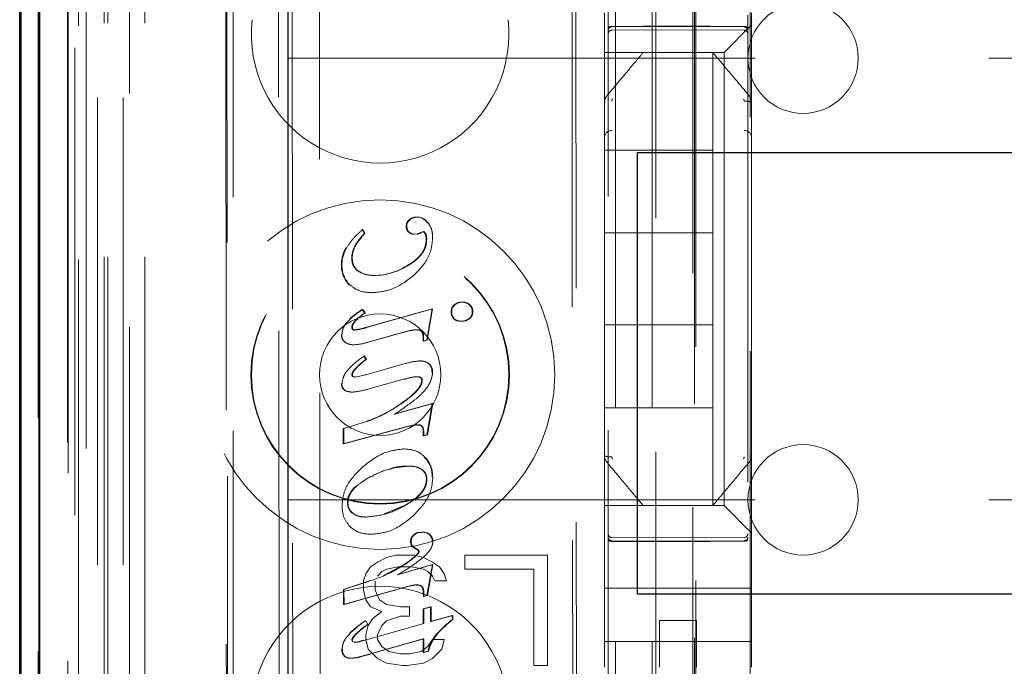
# Model space of a CAD drawing. Units: millimetres. Extents: x 11 to 205, y 5 to 292.
# Drawn here: x 83 to 85, y 148 to 149 of the extents above; entities that cross this region are included whole.
import ezdxf

# ---------------------------------------------------------------- set-up
doc = ezdxf.new("R2010")
doc.units = ezdxf.units.MM
doc.linetypes.add('HIDDEN', pattern=[1.905, 1.27, -0.635])

msp = doc.modelspace()

# ---------------------------------------------------------------- linework, layer by layer
at = {"color": 7, "linetype": 'HIDDEN', "lineweight": 18}
for p, q in [((83.0211, 128.3953), (83.0211, 233.3953)), ((83.1211, 128.3953), (83.1211, 233.3953)), ((84.4011, 233.3953), (84.4011, 128.3953)), ((84.5011, 233.3953), (84.5011, 128.3953)), ((84.5111, 209.1453), (84.5111, 128.3953)), ((84.6111, 208.9953), (84.6111, 128.3953)), ((82.833, 158.1082), (82.833, 128.3878)), ((83.0795, 158.0494), (83.0795, 133.0953)), ((83.3611, 157.7678), (83.3611, 133.0953)), ((84.3811, 155.8642), (84.3811, 132.8637)), ((84.7611, 132.8634), (84.7611, 155.8645)), ((82.9411, 128.3878), (82.9411, 155.4049)), ((83.0111, 128.3953), (83.0111, 155.4049)), ((82.8327, 132.8878), (82.8327, 155.3678)), ((82.9127, 132.8878), (82.9127, 155.3678)), ((82.9927, 128.8281), (82.9927, 155.3662)), ((83.0627, 128.8281), (83.0627, 155.3662)), ((82.9125, 132.9128), (82.9125, 155.3428)), ((82.9111, 132.9708), (82.9111, 155.2848)), ((82.9621, 132.9708), (82.9621, 155.2848)), ((82.9622, 132.9548), (82.9622, 155.3009)), ((83.3355, 155.2835), (83.3436, 146.8493)), ((83.3471, 146.8495), (83.3391, 155.2867)), ((84.6161, 155.3003), (84.6161, 134.0103)), ((82.9118, 133.0128), (82.9118, 155.2428)), ((82.8317, 133.0378), (82.8317, 155.2178)), ((82.9117, 155.2178), (82.9117, 133.0378)), ((82.9311, 154.9982), (82.9311, 134.3124)), ((83.4799, 154.2293), (83.4981, 135.0693)), ((84.2891, 153.71), (84.3063, 135.59)), ((83.5176, 153.6529), (83.5348, 135.6455)), ((83.6093, 135.6459), (83.5922, 153.6528)), ((84.2788, 153.66), (84.296, 135.64)), ((84.6197, 137.041), (84.6197, 152.2696)), ((84.7674, 152.2696), (84.7674, 137.041)), ((84.3711, 149.3784), (84.3711, 149.3219)), ((84.7711, 149.3453), (84.7711, 149.3784)), ((84.391, 149.3403), (84.5411, 149.3411)), ((84.5411, 149.3411), (84.7511, 149.34)), ((84.7476, 149.3219), (84.7711, 149.3453)), ((84.7711, 149.1344), (84.7711, 149.3453)), ((84.3711, 149.3219), (84.3711, 149.2937)), ((84.391, 149.3313), (84.5411, 149.3321)), ((84.5411, 149.3321), (84.7511, 149.331)), ((84.7476, 149.3219), (84.7195, 149.2937)), ((84.3711, 149.2937), (84.3711, 149.2703)), ((84.6961, 149.2703), (84.7195, 149.2937)), ((83.5111, 149.2553), (107.0111, 149.2553)), ((84.6961, 149.2703), (84.3711, 149.2703)), ((84.3711, 149.1345), (84.3711, 149.2703)), ((84.4761, 149.2703), (84.4761, 149.2703)), ((84.6234, 149.2703), (84.5187, 149.2703)), ((84.6661, 149.2703), (84.6661, 149.2703)), ((84.6661, 149.2703), (84.6661, 149.0053)), ((84.6961, 148.0403), (84.6961, 149.2703)), ((84.3781, 149.1537), (84.3781, 149.1537)), ((84.3711, 149.1345), (84.3711, 149.0397)), ((84.7711, 149.0397), (84.7711, 149.1344)), ((84.3711, 149.0397), (84.3711, 148.2709)), ((84.3711, 149.0397), (84.3711, 149.0397)), ((84.7711, 148.2709), (84.7711, 149.0397)), ((84.3711, 149.0053), (84.6661, 149.0053)), ((84.6661, 148.7803), (84.6661, 149.0053)), ((83.8337, 148.7985), (83.8323, 148.7985)), ((83.8417, 148.8163), (83.8403, 148.8163)), ((83.8616, 148.8233), (83.8602, 148.8233)), ((83.8905, 148.8083), (83.8891, 148.8083)), ((83.7134, 148.7894), (83.712, 148.7894)), ((83.712, 148.7894), (83.7185, 148.7794)), ((83.7134, 148.7894), (83.7199, 148.7794)), ((83.7199, 148.7794), (83.7185, 148.7794)), ((83.8546, 148.7772), (83.8532, 148.7771)), ((83.8547, 148.7771), (83.8532, 148.7771)), ((83.8629, 148.7778), (83.8547, 148.7771)), ((83.8629, 148.7775), (83.8615, 148.7775)), ((83.8789, 148.7843), (83.8718, 148.7818)), ((83.8732, 148.7818), (83.8718, 148.7818)), ((83.8803, 148.7843), (83.8732, 148.7818)), ((83.8838, 148.7783), (83.8789, 148.7843)), ((83.8803, 148.7843), (83.8789, 148.7843)), ((83.8852, 148.7783), (83.8803, 148.7843)), ((83.8854, 148.7784), (83.884, 148.7784)), ((84.3711, 148.7803), (84.6661, 148.7803)), ((84.6661, 148.7803), (84.6661, 148.5303)), ((83.6933, 148.7446), (83.6919, 148.7446)), ((83.6698, 148.7396), (83.6683, 148.7396)), ((83.6573, 148.6932), (83.6559, 148.6932)), ((83.6852, 148.7119), (83.6838, 148.7119)), ((83.8408, 148.6948), (83.8394, 148.6948)), ((83.703, 148.6761), (83.7016, 148.6761)), ((83.7446, 148.6653), (83.7431, 148.6653)), ((83.7399, 148.618), (83.7385, 148.618)), ((83.9849, 148.5924), (83.9835, 148.5924)), ((84.0052, 148.5855), (84.0037, 148.5855)), ((83.714, 148.5724), (83.7126, 148.5724)), ((83.7126, 148.5724), (83.7186, 148.563)), ((83.714, 148.5724), (83.7201, 148.563)), ((83.7201, 148.563), (83.7186, 148.563)), ((83.7251, 148.5241), (83.9024, 148.5741)), ((83.7266, 148.5241), (83.9038, 148.5741)), ((83.9024, 148.5741), (83.8878, 148.4891)), ((83.9038, 148.5741), (83.8893, 148.4891)), ((83.9038, 148.5741), (83.9024, 148.5741)), ((83.956, 148.5661), (83.9546, 148.5661)), ((84.0129, 148.567), (84.0115, 148.567)), ((83.9624, 148.5469), (83.961, 148.5469)), ((83.983, 148.5408), (83.9816, 148.5408)), ((84.0042, 148.5474), (84.0028, 148.5474)), ((84.3711, 148.5303), (84.6661, 148.5303)), ((84.6661, 148.3053), (84.6661, 148.5303)), ((83.657, 148.5034), (83.6556, 148.5034)), ((83.6857, 148.5245), (83.6843, 148.5245)), ((83.6927, 148.5165), (83.6913, 148.5165)), ((83.8373, 148.514), (83.7309, 148.4842)), ((83.8387, 148.514), (83.7323, 148.4842)), ((83.86, 148.5174), (83.8586, 148.5174)), ((83.8677, 148.5163), (83.8586, 148.5172)), ((83.6739, 148.4794), (83.6725, 148.4794)), ((83.688, 148.4767), (83.6894, 148.4767)), ((83.8779, 148.4864), (83.8779, 148.4978)), ((83.8878, 148.4891), (83.8779, 148.4864)), ((83.8793, 148.4864), (83.8779, 148.4864)), ((83.8793, 148.4864), (83.8793, 148.4978)), ((83.8893, 148.4891), (83.8793, 148.4864)), ((83.8893, 148.4891), (83.8878, 148.4891)), ((83.7179, 148.4461), (83.7165, 148.4461)), ((83.7165, 148.4461), (83.7225, 148.4374)), ((83.7179, 148.4461), (83.7239, 148.4374)), ((83.722, 148.3953), (83.8289, 148.4255)), ((83.7239, 148.4374), (83.7225, 148.4374)), ((83.8698, 148.4325), (83.8684, 148.4325)), ((83.8865, 148.4296), (83.8851, 148.4296)), ((83.9033, 148.4018), (83.9019, 148.4018)), ((83.6933, 148.3886), (83.6919, 148.3886)), ((83.6933, 148.3886), (83.7221, 148.3945)), ((83.7221, 148.3945), (83.7207, 148.3945)), ((83.8282, 148.3837), (83.7342, 148.3574)), ((83.8285, 148.3829), (83.8271, 148.3829)), ((83.8627, 148.3897), (83.8613, 148.3897)), ((83.6731, 148.3499), (83.6716, 148.3499)), ((83.6828, 148.3482), (83.6842, 148.3482)), ((83.7992, 148.2878), (83.9027, 148.317)), ((83.8007, 148.2878), (83.9041, 148.317)), ((83.8236, 148.3205), (83.8221, 148.3206)), ((83.9027, 148.317), (83.8881, 148.2323)), ((83.9041, 148.317), (83.8895, 148.2323)), ((83.9041, 148.317), (83.9027, 148.317)), ((84.3711, 148.3053), (84.6661, 148.3053)), ((84.6661, 148.3053), (84.6661, 148.0403)), ((83.6624, 148.2493), (83.7241, 148.2678)), ((83.7241, 148.2678), (83.7227, 148.2678)), ((83.8007, 148.2878), (83.7992, 148.2878)), ((84.3711, 148.2709), (84.3711, 148.1762)), ((84.7711, 148.1762), (84.7711, 148.2709)), ((84.7711, 148.2709), (84.7711, 148.2709)), ((83.8376, 148.2552), (83.661, 148.2077)), ((83.6624, 148.2493), (83.661, 148.2493)), ((83.661, 148.2077), (83.661, 148.2493)), ((83.839, 148.2552), (83.6624, 148.2077)), ((83.6624, 148.2077), (83.6624, 148.2493)), ((83.8619, 148.2588), (83.8605, 148.2588)), ((83.8679, 148.2581), (83.8605, 148.2585)), ((83.8695, 148.2587), (83.8681, 148.2587)), ((83.8795, 148.2432), (83.8781, 148.2432)), ((83.8781, 148.2295), (83.8781, 148.2432)), ((83.8795, 148.2295), (83.8795, 148.2432)), ((83.8881, 148.2323), (83.8781, 148.2295)), ((83.8795, 148.2295), (83.8781, 148.2295)), ((83.8895, 148.2323), (83.8795, 148.2295)), ((83.8895, 148.2323), (83.8881, 148.2323)), ((83.6624, 148.2077), (83.661, 148.2077)), ((83.8252, 148.1936), (83.8238, 148.1936)), ((84.3711, 148.1762), (84.3711, 148.1762)), ((84.3711, 148.0403), (84.3711, 148.1762)), ((84.764, 148.1569), (84.764, 148.1569)), ((84.7711, 148.1762), (84.7711, 148.1762)), ((84.7711, 147.9653), (84.7711, 148.1762)), ((83.8396, 148.1468), (83.8382, 148.1468)), ((83.7288, 148.1153), (83.7103, 148.1023)), ((83.7426, 148.1208), (83.7288, 148.1153)), ((83.8883, 148.1112), (83.8869, 148.1112)), ((83.9037, 148.1167), (83.9023, 148.1167)), ((83.5111, 148.0553), (89.9627, 148.0553)), ((83.6736, 148.0482), (83.6722, 148.0482)), ((83.7719, 148.0169), (83.8291, 148.0407)), ((84.3711, 148.0403), (84.6961, 148.0403)), ((84.3711, 148.0403), (84.3711, 148.0169)), ((84.4761, 148.0403), (84.4761, 148.0403)), ((84.6661, 148.0403), (84.6661, 148.0403)), ((84.7195, 148.0169), (84.6961, 148.0403)), ((83.7231, 148.0084), (83.7217, 148.0084)), ((84.3711, 148.0169), (84.3711, 147.9887)), ((84.7195, 148.0169), (84.7476, 147.9887)), ((84.3711, 147.9887), (84.3711, 147.9322)), ((84.7711, 147.9653), (84.7476, 147.9887)), ((83.7368, 147.9616), (83.7354, 147.9616)), ((83.8454, 147.9415), (83.844, 147.9415)), ((83.853, 147.9594), (83.8516, 147.9594)), ((83.8745, 147.9667), (83.8731, 147.9667)), ((83.897, 147.961), (83.8956, 147.961)), ((83.9044, 147.9426), (83.903, 147.9426)), ((84.5411, 147.9521), (84.391, 147.9529)), ((84.391, 147.9439), (84.5411, 147.9431)), ((84.7511, 147.9532), (84.5411, 147.9521)), ((84.5411, 147.9431), (84.7511, 147.9442)), ((84.7711, 147.9322), (84.7711, 147.9653)), ((83.8491, 147.9295), (83.8477, 147.9295)), ((83.8636, 147.9202), (83.8622, 147.9202)), ((83.866, 147.9152), (83.8622, 147.9202)), ((83.8674, 147.9152), (83.8636, 147.9202)), ((83.8674, 147.9152), (83.866, 147.9152)), ((84.3711, 147.8153), (84.3711, 147.9322)), ((84.7711, 147.8153), (84.7711, 147.9322)), ((83.7786, 147.8989), (83.7536, 147.8862)), ((83.8036, 147.9053), (83.7786, 147.8989)), ((83.8536, 147.9053), (83.8036, 147.9053)), ((83.8786, 147.8989), (83.8536, 147.9053)), ((83.9036, 147.8862), (83.8786, 147.8989)), ((83.9911, 147.9053), (83.9911, 147.867)), ((84.2161, 147.9053), (83.9911, 147.9053)), ((84.2161, 147.6053), (84.2161, 147.9053)), ((83.7348, 147.8734), (83.7223, 147.8542)), ((83.7536, 147.8862), (83.7348, 147.8734)), ((83.7536, 147.8479), (83.7661, 147.8606)), ((83.7661, 147.8606), (83.7786, 147.867)), ((83.7706, 147.8501), (83.828, 147.8804)), ((83.7786, 147.867), (83.8098, 147.8734)), ((83.8071, 147.8511), (83.9031, 147.8798)), ((83.8085, 147.8511), (83.9045, 147.8798)), ((83.8098, 147.8734), (83.8473, 147.8734)), ((83.8473, 147.8734), (83.8786, 147.867)), ((83.8786, 147.867), (83.8911, 147.8606)), ((83.9031, 147.8798), (83.8885, 147.7951)), ((83.9045, 147.8798), (83.8899, 147.7951)), ((83.8911, 147.8606), (83.9036, 147.8479)), ((83.9045, 147.8798), (83.9031, 147.8798)), ((83.9223, 147.8734), (83.9036, 147.8862)), ((83.9348, 147.8542), (83.9223, 147.8734)), ((83.9911, 147.867), (84.1786, 147.867)), ((84.1786, 147.867), (84.1786, 147.6053)), ((83.7159, 147.8296), (83.7376, 147.8374)), ((83.7223, 147.8542), (83.7161, 147.8351)), ((83.7161, 147.8351), (83.7161, 147.8096)), ((83.7473, 147.8096), (83.7473, 147.8351)), ((83.8085, 147.8511), (83.8071, 147.8511)), ((83.9036, 147.8479), (83.9098, 147.8351)), ((83.9098, 147.8351), (83.9411, 147.8351)), ((83.9411, 147.8351), (83.9348, 147.8542)), ((83.6614, 147.8121), (83.7159, 147.8296)), ((83.6628, 147.8121), (83.6614, 147.8121)), ((83.6615, 147.7705), (83.6614, 147.8121)), ((83.838, 147.8207), (83.6615, 147.7705)), ((83.6628, 147.8121), (83.7173, 147.8296)), ((83.6629, 147.7705), (83.6628, 147.8121)), ((83.8394, 147.8207), (83.6629, 147.7705)), ((83.7161, 147.8096), (83.7223, 147.784)), ((83.7598, 147.784), (83.7473, 147.8096)), ((83.8607, 147.8242), (83.8593, 147.8242)), ((83.8686, 147.823), (83.8593, 147.8239)), ((84.7711, 147.8153), (84.3711, 147.8153)), ((84.3711, 147.7587), (84.3711, 147.8153)), ((84.7711, 147.7587), (84.7711, 147.8153)), ((83.7223, 147.784), (83.7348, 147.7649)), ((83.7786, 147.7713), (83.7598, 147.784)), ((83.8786, 147.7924), (83.8785, 147.8026)), ((83.8885, 147.7951), (83.8786, 147.7924)), ((83.88, 147.7924), (83.8786, 147.7924)), ((83.88, 147.7924), (83.88, 147.8026)), ((83.8899, 147.7951), (83.88, 147.7924)), ((83.8899, 147.7951), (83.8885, 147.7951)), ((83.6629, 147.7705), (83.6615, 147.7705)), ((83.7348, 147.7649), (83.7661, 147.7521)), ((83.8161, 147.7649), (83.7786, 147.7713)), ((83.8411, 147.7649), (83.8161, 147.7649)), ((83.8411, 147.7393), (83.8411, 147.7649)), ((83.8783, 147.7592), (83.8982, 147.765)), ((83.8797, 147.7592), (83.8783, 147.7592)), ((83.8784, 147.7189), (83.8783, 147.7592)), ((83.8797, 147.7592), (83.8996, 147.765)), ((83.8798, 147.7189), (83.8797, 147.7592)), ((83.8996, 147.765), (83.8982, 147.765)), ((83.8982, 147.765), (83.8983, 147.7244)), ((83.8996, 147.765), (83.8997, 147.7244)), ((84.3711, 147.7587), (84.3711, 147.7022)), ((84.7711, 147.7022), (84.7711, 147.7587)), ((83.7216, 147.7268), (83.7202, 147.7268)), ((83.7411, 147.733), (83.7286, 147.7138)), ((83.7661, 147.7521), (83.7411, 147.733)), ((83.7786, 147.7266), (83.8161, 147.7393)), ((83.8161, 147.7393), (83.8411, 147.7393)), ((83.8983, 147.7244), (83.9574, 147.7411)), ((83.8997, 147.7244), (83.9589, 147.7411)), ((83.9589, 147.7411), (83.9574, 147.7411)), ((83.9574, 147.7411), (83.9575, 147.7306)), ((83.9589, 147.7306), (83.9575, 147.7306)), ((83.9589, 147.7411), (83.9589, 147.7306)), ((84.6211, 147.7278), (84.5211, 147.7278)), ((84.5211, 147.7278), (84.5211, 147.7022)), ((84.6211, 147.7022), (84.6211, 147.7278)), ((83.7164, 147.6729), (83.8798, 147.7189)), ((83.7218, 147.7264), (83.7281, 147.7165)), ((83.7286, 147.7138), (83.7223, 147.6883)), ((83.7281, 147.7165), (83.7267, 147.7165)), ((83.7536, 147.6883), (83.7661, 147.7138)), ((83.7661, 147.7138), (83.7786, 147.7266)), ((83.8798, 147.7189), (83.8784, 147.7189)), ((83.8997, 147.7244), (83.8983, 147.7244)), ((84.3711, 147.7022), (84.3711, 147.6008)), ((84.5211, 147.6008), (84.5211, 147.7022)), ((84.6211, 147.6008), (84.6211, 147.7022)), ((84.7711, 147.7022), (84.7711, 147.6008)), ((83.6853, 147.6738), (83.6839, 147.6738)), ((83.6839, 147.6738), (83.6857, 147.6701)), ((83.6853, 147.6738), (83.6871, 147.6701)), ((83.6993, 147.6932), (83.6979, 147.6932)), ((83.7162, 147.6735), (83.7148, 147.6735)), ((83.7223, 147.6883), (83.7223, 147.6755)), ((83.7223, 147.6755), (83.7286, 147.65)), ((83.8784, 147.6773), (83.7312, 147.636)), ((83.8798, 147.6773), (83.7326, 147.636)), ((83.7536, 147.6755), (83.7536, 147.6883)), ((83.7661, 147.6564), (83.7536, 147.6755)), ((83.8785, 147.6401), (83.8784, 147.6773)), ((83.8798, 147.6773), (83.8784, 147.6773)), ((83.8799, 147.6401), (83.8798, 147.6773)), ((83.9036, 147.6755), (83.8911, 147.6564)), ((83.9348, 147.6755), (83.9036, 147.6755)), ((83.914, 147.6881), (83.9126, 147.6881)), ((83.9286, 147.65), (83.9348, 147.6755)), ((83.6586, 147.6493), (83.6572, 147.6493)), ((83.6871, 147.6701), (83.6857, 147.6701)), ((83.6857, 147.6701), (83.6922, 147.6681)), ((83.6871, 147.6701), (83.6936, 147.6681)), ((83.6936, 147.6681), (83.6922, 147.6681)), ((83.7286, 147.65), (83.7536, 147.6245)), ((83.7848, 147.6436), (83.7661, 147.6564)), ((83.8911, 147.6564), (83.8723, 147.6436)), ((83.9036, 147.6245), (83.9286, 147.65)), ((84.7711, 147.6703), (84.3711, 147.6703)), ((83.665, 147.6307), (83.6636, 147.6307)), ((83.6846, 147.6252), (83.6832, 147.6252)), ((83.7536, 147.6245), (83.7786, 147.6117)), ((83.8161, 147.6372), (83.7848, 147.6436)), ((83.8411, 147.6372), (83.8161, 147.6372)), ((83.8723, 147.6436), (83.8411, 147.6372)), ((83.8914, 147.6437), (83.8785, 147.6401)), ((83.8799, 147.6401), (83.8785, 147.6401)), ((83.8786, 147.6117), (83.9036, 147.6245)), ((83.8928, 147.6437), (83.8799, 147.6401)), ((83.8928, 147.6437), (83.8914, 147.6437)), ((83.7786, 147.6117), (83.8223, 147.6053)), ((83.8223, 147.6053), (83.8348, 147.6053)), ((83.8348, 147.6053), (83.8786, 147.6117)), ((84.1786, 147.6053), (84.2161, 147.6053))]:
    msp.add_line(p, q, dxfattribs=at)
at = {"color": 7, "linetype": 'Continuous', "lineweight": 25}
for p, q in [((82.7839, 158.1934), (82.7839, 128.3878)), ((82.7855, 128.3878), (82.7855, 158.0934)), ((82.8355, 128.3878), (82.8355, 158.0934)), ((83.5111, 133.3443), (83.5111, 157.6178)), ((82.7811, 133.0378), (82.7811, 155.2178)), ((84.4611, 147.7988), (84.4611, 148.9988)), ((84.4611, 148.9988), (106.0611, 148.9988)), ((106.0611, 147.7988), (84.4611, 147.7988))]:
    msp.add_line(p, q, dxfattribs=at)
at = {"color": 7, "linetype": 'HIDDEN', "lineweight": 18, "flags": 128}
for points in [[(84.391, 149.3417), (84.475, 149.3419), (84.5411, 149.3421)], [(84.5411, 149.3421), (84.6586, 149.3418), (84.7511, 149.3416)], [(84.391, 147.9425), (84.475, 147.9423), (84.5411, 147.9421)], [(84.5411, 147.9421), (84.6586, 147.9424), (84.7511, 147.9427)]]:
    msp.add_lwpolyline(points, dxfattribs=at)
at = {"color": 7, "linetype": 'HIDDEN', "lineweight": 18}
for radius in [0.475, 0.3515, 0.3502, 0.165]:
    msp.add_circle((83.7611, 148.3953), radius, dxfattribs=at)
for centre, radius, start, end in [((84.9111, 149.2553), 0.15, 360, 180), ((83.7611, 149.3203), 0.35, 173.5326, 6.4674), ((84.3911, 149.3213), 0.01, 90.3, 180), ((84.7511, 149.321), 0.01, 0.0019, 89.7), ((84.9111, 149.2553), 0.15, 180, 360), ((84.3906, 149.0392), 0.0195, 88.6504, 178.5894), ((84.7515, 149.0392), 0.0195, 1.4162, 91.3494), ((83.8544, 148.7991), 0.0223, 129.1463, 181.5486), ((83.8516, 148.797), 0.0194, 175.6778, 226.348), ((83.8558, 148.7991), 0.0223, 129.1463, 181.5486), ((83.853, 148.797), 0.0194, 175.6778, 226.348), ((83.8591, 148.7946), 0.0287, 87.9217, 130.8102), ((83.8605, 148.7946), 0.0287, 87.9217, 130.8102), ((83.8606, 148.789), 0.0344, 34.1248, 90.73), ((83.862, 148.789), 0.0344, 34.1248, 90.73), ((83.8747, 148.6327), 0.2143, 136.7975, 148.5302), ((83.8761, 148.6327), 0.2143, 136.7975, 148.5302), ((83.8528, 148.7982), 0.0211, 226.4087, 271.3248), ((83.8542, 148.7982), 0.0211, 226.4087, 271.3248), ((83.8519, 148.8154), 0.0391, 284.2957, 300.6021), ((83.8533, 148.8154), 0.0391, 284.2957, 300.6021), ((83.8331, 148.7628), 0.0532, 359.5894, 17.0559), ((83.8345, 148.7628), 0.0532, 359.5894, 17.0559), ((83.754, 148.7109), 0.0702, 151.5719, 179.2031), ((83.7554, 148.7109), 0.0702, 151.5719, 179.2031), ((83.7465, 148.6931), 0.0909, 149.2782, 179.9581), ((83.7479, 148.6931), 0.0909, 149.2782, 179.9581), ((83.7266, 148.6905), 0.0708, 177.8123, 225.8359), ((83.7281, 148.6905), 0.0708, 177.8123, 225.8359), ((83.7254, 148.71), 0.0414, 177.3331, 234.8118), ((83.7268, 148.71), 0.0414, 177.3331, 234.8118), ((83.7429, 148.8355), 0.1707, 270.104, 304.4567), ((83.7443, 148.8355), 0.1707, 270.104, 304.4567), ((83.7394, 148.7332), 0.068, 236.4869, 273.1562), ((83.7408, 148.7332), 0.068, 236.4869, 273.1562), ((83.9778, 148.5672), 0.0236, 129.7948, 182.4284), ((83.9792, 148.5672), 0.0236, 129.7948, 182.4284), ((83.9832, 148.5603), 0.0321, 89.5168, 129.3611), ((83.9846, 148.5603), 0.0321, 89.5168, 129.3611), ((83.9842, 148.5609), 0.0314, 51.6275, 91.3441), ((83.9856, 148.5609), 0.0314, 51.6275, 91.3441), ((83.9888, 148.5681), 0.0227, 357.2199, 49.3857), ((83.9902, 148.5681), 0.0227, 357.2199, 49.3857), ((83.834, 148.3766), 0.2305, 121.8004, 132.8029), ((83.8354, 148.3766), 0.2305, 121.8004, 132.8029), ((83.9769, 148.5636), 0.0224, 173.5104, 226.0746), ((83.9783, 148.5636), 0.0224, 173.5104, 226.0746), ((83.9872, 148.5661), 0.0244, 309.8622, 2.112), ((83.9886, 148.5661), 0.0244, 309.8622, 2.112), ((83.9803, 148.573), 0.0325, 233.5408, 272.2639), ((83.9817, 148.573), 0.0325, 233.5408, 272.2639), ((83.9832, 148.5721), 0.0314, 267.087, 308.4652), ((83.9846, 148.5721), 0.0314, 267.087, 308.4652), ((83.6799, 148.5025), 0.0242, 177.8931, 252.3201), ((83.6813, 148.5025), 0.0242, 177.8931, 252.3201), ((83.6911, 148.5234), 0.00693, 170.7096, 271.6433), ((83.6925, 148.5234), 0.00693, 170.7096, 271.6433), ((83.8763, 148.4053), 0.0258, 352.2619, 70.1521), ((83.8777, 148.4053), 0.0258, 352.2619, 70.1521), ((83.6765, 148.3704), 0.021, 180.813, 256.7851), ((83.6779, 148.3704), 0.021, 180.813, 256.7851), ((83.8632, 148.2903), 0.0993, 91.0761, 111.3192), ((83.8646, 148.2903), 0.0993, 91.0761, 111.3192), ((83.6107, 148.6008), 0.351, 288.5768, 307.0246), ((83.6121, 148.6008), 0.3512, 288.5768, 307.0246), ((83.6117, 148.6016), 0.3521, 288.6043, 299.5191), ((83.8633, 148.2448), 0.0147, 353.8655, 70.9159), ((83.8647, 148.2448), 0.0147, 353.8655, 70.9159), ((84.9111, 148.0553), 0.15, 0, 180), ((83.8304, 148.1206), 0.072, 356.9208, 45.068), ((83.8318, 148.1206), 0.072, 356.9208, 45.068), ((83.8556, 148.1123), 0.0313, 358.0835, 53.3736), ((83.857, 148.1123), 0.0313, 358.0835, 53.3736), ((83.7094, 148.0474), 0.0372, 178.7477, 228.5772), ((83.7108, 148.0474), 0.0372, 178.7477, 228.5772), ((84.9111, 148.0553), 0.15, 180, 0), ((83.8676, 147.9418), 0.0238, 132.3721, 180.732), ((83.8605, 147.9405), 0.0165, 176.412, 220.7156), ((83.869, 147.9418), 0.0238, 132.3721, 180.732), ((83.8619, 147.9405), 0.0165, 176.412, 220.7156), ((83.8693, 147.9419), 0.0251, 81.3518, 135.276), ((83.8707, 147.9419), 0.0251, 81.3518, 135.276), ((83.8745, 147.9294), 0.0381, 56.2749, 91.9923), ((83.8759, 147.9294), 0.0381, 56.2749, 91.9923), ((83.8797, 147.943), 0.0233, 358.9264, 48.2436), ((83.8811, 147.943), 0.0233, 358.9264, 48.2436), ((84.3911, 147.9629), 0.01, 180, 269.7), ((84.7511, 147.9632), 0.01, 270.3, 359.9981), ((83.882, 147.9671), 0.0509, 227.6858, 247.1772), ((83.8834, 147.9671), 0.0509, 227.6858, 247.1772), ((83.7611, 147.4703), 0.35, 353.5326, 186.4674), ((83.8893, 147.4751), 0.3032, 123.8937, 134.055), ((83.8907, 147.4751), 0.3032, 123.8937, 134.055), ((84.239, 147.3887), 0.4429, 129.4722, 137.4717), ((84.2404, 147.3887), 0.4429, 129.4722, 137.4717), ((83.831, 147.5582), 0.1896, 123.3989, 134.596), ((83.8324, 147.5582), 0.1896, 123.3989, 134.596), ((83.6845, 147.75), 0.0823, 275.3723, 291.5589), ((83.6859, 147.75), 0.0823, 275.3723, 291.5589), ((83.9888, 147.6235), 0.0995, 139.7293, 168.2774), ((83.9902, 147.6235), 0.0995, 139.7293, 168.2774), ((83.6778, 147.6464), 0.0208, 171.8873, 227.6991), ((83.6792, 147.6464), 0.0208, 171.8873, 227.6991), ((83.6805, 147.6528), 0.0279, 232.6719, 275.6491), ((83.6819, 147.6528), 0.0279, 232.6719, 275.6491), ((83.6801, 147.7176), 0.0925, 271.9475, 285.0644), ((83.6815, 147.7176), 0.0925, 271.9475, 285.0644), ((83.2341, 149.3313), 1.7666, 285.4296, 286.3438), ((83.2353, 149.3318), 1.7672, 285.4298, 286.3437)]:
    msp.add_arc(centre, radius, start, end, dxfattribs=at)
for points, knots in [([(84.391, 149.3417), (84.39, 149.3417), (84.3879, 149.3416), (84.3851, 149.3408), (84.3828, 149.3398), (84.3814, 149.3385), (84.3811, 149.3375), (84.3811, 149.3371), (84.3811, 149.337)], [0, 0, 0, 0, 0.1896836, 0.3790411, 0.5770568, 0.7945102, 0.9858427, 1, 1, 1, 1]), ([(84.3811, 149.3302), (84.3811, 149.3303), (84.3811, 149.3316), (84.3816, 149.334), (84.3834, 149.3371), (84.3862, 149.3393), (84.3889, 149.3402), (84.3905, 149.3403), (84.391, 149.3403)], [0, 0, 0, 0, 0.017134, 0.244287, 0.471569, 0.694597, 0.907973, 1, 1, 1, 1]), ([(84.7511, 149.3416), (84.7521, 149.3415), (84.7542, 149.3414), (84.757, 149.3407), (84.7593, 149.3396), (84.7607, 149.3383), (84.761, 149.3374), (84.7611, 149.3369), (84.7611, 149.3369)], [0, 0, 0, 0, 0.189838, 0.379352, 0.577477, 0.794924, 0.985823, 1, 1, 1, 1]), ([(84.7611, 149.3299), (84.7611, 149.33), (84.761, 149.3313), (84.7605, 149.3337), (84.7587, 149.3367), (84.7559, 149.3389), (84.7532, 149.3399), (84.7516, 149.34), (84.7511, 149.34)], [0, 0, 0, 0, 0.017155, 0.244239, 0.471451, 0.694431, 0.907818, 1, 1, 1, 1]), ([(84.4761, 149.2703), (84.4698, 149.2629), (84.4564, 149.2469), (84.4236, 149.2078), (84.3964, 149.1755), (84.3781, 149.1537)], [0, 0, 0, 0, 0.2217421, 0.4744533, 1, 1, 1, 1]), ([(84.764, 149.1537), (84.7461, 149.1751), (84.7191, 149.2071), (84.6862, 149.2463), (84.6725, 149.2626), (84.6661, 149.2703)], [0, 0, 0, 0, 0.514855, 0.772089, 1, 1, 1, 1]), ([(84.3782, 149.1536), (84.377, 149.1523), (84.3746, 149.1497), (84.3724, 149.1449), (84.3713, 149.1397), (84.3717, 149.1363), (84.3719, 149.1345)], [0, 0, 0, 0, 0.2498995, 0.4998887, 0.7499371, 1, 1, 1, 1]), ([(84.771, 149.1344), (84.7711, 149.1358), (84.7713, 149.1392), (84.7699, 149.1446), (84.7672, 149.1495), (84.7646, 149.1519), (84.7635, 149.153)], [0, 0, 0, 0, 0.2054152, 0.490471, 0.7787079, 1, 1, 1, 1]), ([(84.3934, 149.1442), (84.3927, 149.1434), (84.3918, 149.1422), (84.3911, 149.1403), (84.3911, 149.1393), (84.3911, 149.1388)], [0, 0, 0, 0, 0.502122, 0.753082, 1, 1, 1, 1]), ([(84.7511, 149.1388), (84.751, 149.1393), (84.751, 149.1403), (84.7503, 149.1422), (84.7494, 149.1434), (84.7487, 149.1442)], [0, 0, 0, 0, 0.246906, 0.497877, 1, 1, 1, 1]), ([(83.8911, 148.8087), (83.8951, 148.8022), (83.9029, 148.7897), (83.9034, 148.775), (83.9037, 148.7679)], [0, 0, 0, 0, 0.516249, 1, 1, 1, 1]), ([(83.6694, 148.7397), (83.6757, 148.749), (83.6882, 148.7674), (83.705, 148.7821), (83.7134, 148.7894)], [0, 0, 0, 0, 0.499637, 1, 1, 1, 1]), ([(83.8399, 148.6942), (83.8502, 148.7015), (83.8669, 148.7133), (83.8821, 148.7365), (83.8861, 148.7525), (83.8863, 148.7609), (83.8863, 148.7624)], [0, 0, 0, 0, 0.439194, 0.705462, 0.948073, 1, 1, 1, 1]), ([(83.8413, 148.6942), (83.849, 148.6995), (83.8634, 148.7094), (83.8783, 148.7275), (83.8864, 148.7454), (83.8873, 148.7568), (83.8877, 148.7624)], [0, 0, 0, 0, 0.326735, 0.605889, 0.80496, 1, 1, 1, 1]), ([(83.9037, 148.7679), (83.9029, 148.7572), (83.9013, 148.7357), (83.8851, 148.698), (83.8641, 148.677), (83.8508, 148.6637)], [0, 0, 0, 0, 0.266488, 0.534356, 1, 1, 1, 1]), ([(83.7399, 148.618), (83.7264, 148.6188), (83.7037, 148.6201), (83.6859, 148.634), (83.6787, 148.6396)], [0, 0, 0, 0, 0.592846, 1, 1, 1, 1]), ([(83.8508, 148.6637), (83.8314, 148.6491), (83.7982, 148.6239), (83.7571, 148.6198), (83.7399, 148.618)], [0, 0, 0, 0, 0.582722, 1, 1, 1, 1]), ([(83.7186, 148.563), (83.7105, 148.5569), (83.6996, 148.5489), (83.6889, 148.5368), (83.6848, 148.5303), (83.6843, 148.5261), (83.6841, 148.5246)], [0, 0, 0, 0, 0.57211, 0.763755, 0.913415, 1, 1, 1, 1]), ([(83.7201, 148.563), (83.71, 148.5556), (83.6981, 148.5471), (83.6886, 148.534), (83.6861, 148.5292), (83.6857, 148.526), (83.6855, 148.5246)], [0, 0, 0, 0, 0.698245, 0.818957, 0.917867, 1, 1, 1, 1]), ([(83.6572, 148.5034), (83.6575, 148.5076), (83.6582, 148.5162), (83.6649, 148.5315), (83.6734, 148.5402), (83.6788, 148.5457)], [0, 0, 0, 0, 0.26058, 0.527025, 1, 1, 1, 1]), ([(83.6913, 148.5167), (83.697, 148.5176), (83.7084, 148.5193), (83.7195, 148.5225), (83.7251, 148.5241)], [0, 0, 0, 0, 0.49455, 1, 1, 1, 1]), ([(83.6927, 148.5167), (83.6974, 148.5174), (83.7089, 148.5189), (83.72, 148.5222), (83.7266, 148.5241)], [0, 0, 0, 0, 0.41103, 1, 1, 1, 1]), ([(83.8691, 148.5163), (83.8669, 148.5167), (83.8621, 148.5177), (83.8518, 148.5171), (83.844, 148.5152), (83.8387, 148.514)], [0, 0, 0, 0, 0.213194, 0.476002, 1, 1, 1, 1]), ([(83.8779, 148.4978), (83.8777, 148.5009), (83.8775, 148.5056), (83.8748, 148.5114), (83.8716, 148.5148), (83.8689, 148.5158), (83.8677, 148.5163)], [0, 0, 0, 0, 0.406198, 0.6168809, 0.8294604, 1, 1, 1, 1]), ([(83.8793, 148.4978), (83.8792, 148.5004), (83.879, 148.5051), (83.8767, 148.5108), (83.8732, 148.5146), (83.8705, 148.5157), (83.8691, 148.5163)], [0, 0, 0, 0, 0.338911, 0.6133963, 0.8053923, 1, 1, 1, 1]), ([(83.7323, 148.4842), (83.7195, 148.4809), (83.703, 148.4767), (83.683, 148.4765), (83.6767, 148.4784), (83.6739, 148.4792)], [0, 0, 0, 0, 0.667998, 0.852937, 1, 1, 1, 1]), ([(83.6573, 148.3701), (83.6584, 148.3771), (83.6608, 148.3926), (83.6817, 148.4201), (83.7033, 148.4356), (83.7179, 148.4461)], [0, 0, 0, 0, 0.208574, 0.461887, 1, 1, 1, 1]), ([(83.7225, 148.4374), (83.7151, 148.4315), (83.7043, 148.4229), (83.6919, 148.41), (83.6852, 148.4018), (83.6844, 148.3962), (83.6842, 148.395)], [0, 0, 0, 0, 0.484225, 0.709935, 0.937652, 1, 1, 1, 1]), ([(83.7239, 148.4374), (83.7128, 148.4288), (83.7, 148.4187), (83.6891, 148.4044), (83.6863, 148.3996), (83.6858, 148.3964), (83.6856, 148.395)], [0, 0, 0, 0, 0.717185, 0.835637, 0.928405, 1, 1, 1, 1]), ([(83.8289, 148.4255), (83.8414, 148.4287), (83.8575, 148.4327), (83.8773, 148.4326), (83.8837, 148.4306), (83.8865, 148.4297)], [0, 0, 0, 0, 0.659441, 0.846848, 1, 1, 1, 1]), ([(83.904, 148.4017), (83.9028, 148.3942), (83.9004, 148.3791), (83.8922, 148.3661), (83.8881, 148.3596)], [0, 0, 0, 0, 0.4971017, 1, 1, 1, 1]), ([(83.6842, 148.395), (83.6843, 148.3943), (83.6844, 148.3931), (83.6852, 148.3915), (83.6865, 148.3903), (83.6887, 148.3894), (83.6906, 148.3893), (83.6917, 148.3893)], [0, 0, 0, 0, 0.192984, 0.338936, 0.485074, 0.68226, 1, 1, 1, 1]), ([(83.6856, 148.395), (83.6857, 148.3944), (83.6858, 148.3931), (83.6866, 148.3915), (83.6881, 148.3902), (83.6904, 148.3894), (83.6921, 148.3893), (83.6931, 148.3893)], [0, 0, 0, 0, 0.180243, 0.341347, 0.503913, 0.724854, 1, 1, 1, 1]), ([(83.8226, 148.32), (83.8388, 148.3319), (83.8583, 148.3461), (83.8729, 148.3696), (83.8738, 148.3766), (83.8743, 148.3798)], [0, 0, 0, 0, 0.738495, 0.884239, 1, 1, 1, 1]), ([(83.824, 148.32), (83.8391, 148.3311), (83.8571, 148.3441), (83.8711, 148.3644), (83.8749, 148.3722), (83.8754, 148.3774), (83.8757, 148.3798)], [0, 0, 0, 0, 0.685645, 0.808427, 0.911582, 1, 1, 1, 1]), ([(83.8743, 148.3798), (83.8742, 148.3809), (83.874, 148.3829), (83.8727, 148.3856), (83.8704, 148.3876), (83.8666, 148.3893), (83.8633, 148.3895), (83.8613, 148.3896)], [0, 0, 0, 0, 0.185375, 0.329958, 0.474668, 0.674827, 1, 1, 1, 1]), ([(83.8757, 148.3798), (83.8756, 148.3809), (83.8755, 148.383), (83.874, 148.3858), (83.8713, 148.388), (83.8675, 148.3893), (83.8644, 148.3895), (83.8627, 148.3896)], [0, 0, 0, 0, 0.180567, 0.341467, 0.5046, 0.726433, 1, 1, 1, 1]), ([(83.7342, 148.3574), (83.7205, 148.3538), (83.7031, 148.3493), (83.6822, 148.3477), (83.6758, 148.3491), (83.673, 148.3497)], [0, 0, 0, 0, 0.683514, 0.864087, 1, 1, 1, 1]), ([(83.8881, 148.3596), (83.8838, 148.3544), (83.8734, 148.3416), (83.8439, 148.3176), (83.8183, 148.2999), (83.8007, 148.2878)], [0, 0, 0, 0, 0.177594, 0.433724, 1, 1, 1, 1]), ([(83.8693, 148.2581), (83.8672, 148.2584), (83.8623, 148.2591), (83.8521, 148.2583), (83.8442, 148.2564), (83.839, 148.2552)], [0, 0, 0, 0, 0.211358, 0.474326, 1, 1, 1, 1]), ([(83.714, 148.1449), (83.7339, 148.1605), (83.7671, 148.1865), (83.8086, 148.1916), (83.8251, 148.1936)], [0, 0, 0, 0, 0.600285, 1, 1, 1, 1]), ([(83.8251, 148.1936), (83.8376, 148.1927), (83.8592, 148.191), (83.8758, 148.1774), (83.8827, 148.1716)], [0, 0, 0, 0, 0.580421, 1, 1, 1, 1]), ([(84.3711, 148.1762), (84.371, 148.1745), (84.3709, 148.171), (84.3723, 148.1659), (84.3748, 148.1612), (84.3774, 148.1588), (84.3786, 148.1576)], [0, 0, 0, 0, 0.2501, 0.500166, 0.750144, 1, 1, 1, 1]), ([(84.3781, 148.1569), (84.3884, 148.1446), (84.4079, 148.1214), (84.4424, 148.0803), (84.4631, 148.0557), (84.4761, 148.0403)], [0, 0, 0, 0, 0.300429, 0.563464, 1, 1, 1, 1]), ([(84.3911, 148.1718), (84.3911, 148.1713), (84.3911, 148.1703), (84.3918, 148.1684), (84.3927, 148.1672), (84.3934, 148.1664)], [0, 0, 0, 0, 0.24686, 0.497857, 1, 1, 1, 1]), ([(84.6661, 148.0403), (84.6732, 148.0488), (84.688, 148.0665), (84.7213, 148.1061), (84.7474, 148.1372), (84.764, 148.1569)], [0, 0, 0, 0, 0.2500994, 0.5236433, 1, 1, 1, 1]), ([(84.7487, 148.1664), (84.7494, 148.1672), (84.7503, 148.1684), (84.751, 148.1703), (84.751, 148.1713), (84.7511, 148.1718)], [0, 0, 0, 0, 0.502141, 0.753128, 1, 1, 1, 1]), ([(84.7639, 148.157), (84.7651, 148.1583), (84.7675, 148.1609), (84.7697, 148.1657), (84.7708, 148.1709), (84.7704, 148.1743), (84.7702, 148.1761)], [0, 0, 0, 0, 0.2499, 0.499889, 0.749937, 1, 1, 1, 1]), ([(83.6576, 148.0385), (83.6585, 148.0492), (83.6602, 148.0709), (83.6777, 148.1094), (83.6998, 148.131), (83.714, 148.1449)], [0, 0, 0, 0, 0.257818, 0.523602, 1, 1, 1, 1]), ([(83.8396, 148.1468), (83.8191, 148.1448), (83.7806, 148.1411), (83.7462, 148.1235), (83.7302, 148.1153)], [0, 0, 0, 0, 0.532975, 1, 1, 1, 1]), ([(83.8382, 148.1468), (83.8238, 148.1466), (83.8058, 148.1464), (83.7895, 148.1394), (83.7863, 148.1381)], [0, 0, 0, 0, 0.802021, 1, 1, 1, 1]), ([(83.8756, 148.1373), (83.8699, 148.1403), (83.8586, 148.1463), (83.8458, 148.1466), (83.8396, 148.1468)], [0, 0, 0, 0, 0.508636, 1, 1, 1, 1]), ([(83.7302, 148.1153), (83.7208, 148.1097), (83.7039, 148.0996), (83.6856, 148.0818), (83.6753, 148.0645), (83.6741, 148.0535), (83.6735, 148.0482)], [0, 0, 0, 0, 0.356462, 0.641962, 0.829101, 1, 1, 1, 1]), ([(83.8291, 148.0407), (83.8423, 148.0488), (83.8617, 148.0607), (83.8805, 148.084), (83.8865, 148.0999), (83.8869, 148.1092), (83.887, 148.1112)], [0, 0, 0, 0, 0.4837585, 0.7085153, 0.9357325, 1, 1, 1, 1]), ([(83.8305, 148.0407), (83.8401, 148.0464), (83.8574, 148.0569), (83.8761, 148.0756), (83.8866, 148.094), (83.8878, 148.1056), (83.8884, 148.1112)], [0, 0, 0, 0, 0.3509536, 0.6351985, 0.8245044, 1, 1, 1, 1]), ([(83.9043, 148.1167), (83.9034, 148.1063), (83.9017, 148.0849), (83.8848, 148.047), (83.8637, 148.0251), (83.8502, 148.011)], [0, 0, 0, 0, 0.256607, 0.522982, 1, 1, 1, 1]), ([(83.7017, 148.0961), (83.6987, 148.0942), (83.6901, 148.0886), (83.6801, 148.0757), (83.673, 148.061), (83.6724, 148.0517), (83.6721, 148.0482)], [0, 0, 0, 0, 0.177763, 0.525857, 0.822476, 1, 1, 1, 1]), ([(83.679, 147.9824), (83.6721, 147.9913), (83.6593, 148.0079), (83.6582, 148.0288), (83.6576, 148.0385)], [0, 0, 0, 0, 0.535824, 1, 1, 1, 1]), ([(83.7231, 148.0084), (83.7428, 148.0106), (83.7806, 148.0147), (83.8144, 148.0323), (83.8305, 148.0407)], [0, 0, 0, 0, 0.5222, 1, 1, 1, 1]), ([(83.6862, 148.0196), (83.6888, 148.0177), (83.6942, 148.0136), (83.7068, 148.0093), (83.7167, 148.0088), (83.7231, 148.0084)], [0, 0, 0, 0, 0.245568, 0.511349, 1, 1, 1, 1]), ([(83.8502, 148.011), (83.8304, 147.9952), (83.7968, 147.9682), (83.7544, 147.9635), (83.7368, 147.9616)], [0, 0, 0, 0, 0.586378, 1, 1, 1, 1]), ([(83.7368, 147.9616), (83.7242, 147.9625), (83.7028, 147.9639), (83.686, 147.977), (83.679, 147.9824)], [0, 0, 0, 0, 0.58555, 1, 1, 1, 1]), ([(83.9044, 147.9426), (83.9041, 147.9391), (83.9034, 147.9317), (83.8971, 147.9183), (83.8897, 147.9102), (83.8848, 147.905)], [0, 0, 0, 0, 0.243497, 0.507856, 1, 1, 1, 1]), ([(84.3811, 147.954), (84.3811, 147.9539), (84.3811, 147.9526), (84.3816, 147.9502), (84.3834, 147.9472), (84.3862, 147.945), (84.3889, 147.944), (84.3905, 147.944), (84.391, 147.9439)], [0, 0, 0, 0, 0.017137, 0.244289, 0.471571, 0.694598, 0.907974, 1, 1, 1, 1]), ([(84.3811, 147.9472), (84.3811, 147.9472), (84.3811, 147.9468), (84.3814, 147.9458), (84.3826, 147.9446), (84.3848, 147.9435), (84.3875, 147.9427), (84.3897, 147.9425), (84.3908, 147.9425), (84.391, 147.9425)], [0, 0, 0, 0, 0.014146, 0.18188, 0.401359, 0.601263, 0.787732, 0.972533, 1, 1, 1, 1]), ([(84.7611, 147.9543), (84.761, 147.9535), (84.7609, 147.952), (84.76, 147.9495), (84.7586, 147.9475), (84.7567, 147.9459), (84.7543, 147.9446), (84.7524, 147.9444), (84.7511, 147.9442)], [0, 0, 0, 0, 0.156397, 0.291939, 0.499791, 0.633421, 0.761294, 1, 1, 1, 1]), ([(84.7611, 147.9473), (84.7611, 147.9473), (84.761, 147.9469), (84.7607, 147.946), (84.7595, 147.9447), (84.7573, 147.9436), (84.7546, 147.9429), (84.7524, 147.9427), (84.7513, 147.9427), (84.7511, 147.9427)], [0, 0, 0, 0, 0.014162, 0.181189, 0.400675, 0.600698, 0.787355, 0.97234, 1, 1, 1, 1]), ([(83.828, 147.8804), (83.8349, 147.8854), (83.8448, 147.8926), (83.8558, 147.9019), (83.8617, 147.9077), (83.865, 147.9116), (83.866, 147.9144), (83.866, 147.915), (83.866, 147.9152)], [0, 0, 0, 0, 0.490619, 0.701823, 0.831927, 0.962825, 0.993631, 1, 1, 1, 1]), ([(83.8295, 147.8804), (83.8401, 147.888), (83.8532, 147.8974), (83.8648, 147.9095), (83.8671, 147.9133), (83.8673, 147.9146), (83.8674, 147.9152)], [0, 0, 0, 0, 0.750751, 0.924131, 0.967869, 1, 1, 1, 1]), ([(83.8848, 147.905), (83.8738, 147.896), (83.8497, 147.8762), (83.823, 147.8599), (83.8085, 147.8511)], [0, 0, 0, 0, 0.455833, 1, 1, 1, 1]), ([(83.7173, 147.8296), (83.7417, 147.8377), (83.781, 147.8507), (83.8162, 147.8723), (83.8295, 147.8804)], [0, 0, 0, 0, 0.622162, 1, 1, 1, 1]), ([(83.87, 147.823), (83.8679, 147.8234), (83.8631, 147.8244), (83.8527, 147.824), (83.8447, 147.822), (83.8394, 147.8207)], [0, 0, 0, 0, 0.207223, 0.46832, 1, 1, 1, 1]), ([(83.8785, 147.8026), (83.8784, 147.8062), (83.8781, 147.8115), (83.8755, 147.8178), (83.8725, 147.8213), (83.8699, 147.8224), (83.8686, 147.823)], [0, 0, 0, 0, 0.438604, 0.658108, 0.827692, 1, 1, 1, 1]), ([(83.88, 147.8026), (83.8798, 147.8054), (83.8796, 147.8106), (83.8774, 147.817), (83.8741, 147.8212), (83.8713, 147.8224), (83.87, 147.823)], [0, 0, 0, 0, 0.354074, 0.634747, 0.821235, 1, 1, 1, 1]), ([(83.658, 147.6494), (83.6583, 147.6536), (83.659, 147.6623), (83.6658, 147.6779), (83.6744, 147.6871), (83.6798, 147.693)], [0, 0, 0, 0, 0.251831, 0.518255, 1, 1, 1, 1]), ([(83.6978, 147.6934), (83.6933, 147.689), (83.6879, 147.6838), (83.6842, 147.6764), (83.684, 147.6745), (83.6839, 147.6738)], [0, 0, 0, 0, 0.761683, 0.919189, 1, 1, 1, 1]), ([(83.6992, 147.6934), (83.6952, 147.6894), (83.6901, 147.6845), (83.6859, 147.6774), (83.6855, 147.6749), (83.6853, 147.6738)], [0, 0, 0, 0, 0.693729, 0.868993, 1, 1, 1, 1])]:
    msp.add_open_spline(points, degree=3, knots=knots, dxfattribs=at)
for points in [[(84.7711, 149.1344), (84.7708, 149.135), (84.7702, 149.1361), (84.7655, 149.1376), (84.7589, 149.1386), (84.7537, 149.1387), (84.7511, 149.1388)], [(84.3711, 148.1762), (84.3714, 148.1757), (84.372, 148.1745), (84.3766, 148.173), (84.3832, 148.172), (84.3884, 148.1719), (84.3911, 148.1718)]]:
    msp.add_open_spline(points, degree=3, dxfattribs=at)

doc.saveas('drawing.dxf')
